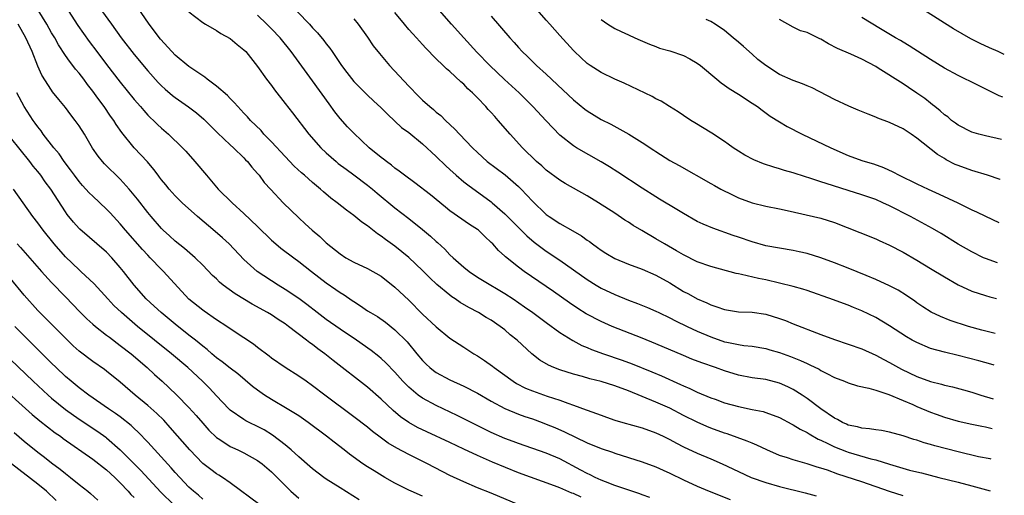
# Model space of a CAD drawing. Units: inches. Extents: x 2646000 to 2646464, y 1506000 to 1509000.
# Drawn here: x 2646296 to 2646440, y 1508192 to 1508262 of the extents above; entities that cross this region are included whole.
import ezdxf

# ---------------------------------------------------------------- set-up
doc = ezdxf.new("R2010")
doc.units = ezdxf.units.IN
doc.header["$MEASUREMENT"] = 0
doc.layers.add('LD26461506_2ft', color=101, linetype='Continuous')

msp = doc.modelspace()

# ---------------------------------------------------------------- linework, layer by layer
at = {"layer": 'LD26461506_2ft'}
for points, elevation in [([(2646335, 1508264.7), (2646338.54, 1508261), (2646339, 1508260.49), (2646339.73, 1508259.73), (2646340.64, 1508258.64), (2646341, 1508258.15), (2646341.52, 1508257.52), (2646341.85, 1508257), (2646343.19, 1508255), (2646343.97, 1508253.97), (2646345, 1508252.67), (2646347, 1508250.67), (2646347.85, 1508249.85), (2646349, 1508248.8), (2646349.89, 1508247.89), (2646351, 1508246.88), (2646351.97, 1508245.97), (2646353, 1508245.21), (2646355, 1508243.57), (2646357, 1508241.74), (2646358.38, 1508240.38), (2646359, 1508239.84), (2646359.91, 1508239), (2646361, 1508238.07), (2646361.59, 1508237.59), (2646365, 1508235.13), (2646365.15, 1508235), (2646367, 1508233.39), (2646370.19, 1508230.19), (2646371.28, 1508229.28), (2646373, 1508227.96), (2646375, 1508226.62), (2646377, 1508225.25), (2646379, 1508223.81), (2646380.28, 1508223), (2646381, 1508222.58), (2646383, 1508221.64), (2646385, 1508220.83), (2646386.33, 1508220.33), (2646387.75, 1508219.75), (2646389, 1508219.2), (2646389.4, 1508219), (2646391, 1508218.26), (2646391.83, 1508217.83), (2646393.53, 1508217), (2646395, 1508216.31), (2646397, 1508215.46), (2646399, 1508214.77), (2646399.32, 1508214.68), (2646401, 1508214.34), (2646401.78, 1508214.21), (2646403, 1508214.12), (2646405, 1508213.8), (2646405.6, 1508213.6), (2646407, 1508213.19), (2646408.59, 1508212.59), (2646410.03, 1508212.03), (2646411, 1508211.57), (2646411.4, 1508211.4), (2646412.75, 1508210.75), (2646413, 1508210.59), (2646413.88, 1508210.12), (2646415, 1508209.57), (2646416.45, 1508209), (2646417, 1508208.76), (2646418.35, 1508208.35), (2646419.99, 1508208.01), (2646421, 1508207.7), (2646422.91, 1508207.09), (2646425, 1508206.2), (2646426.4, 1508205.6), (2646427, 1508205.32), (2646429, 1508204.49), (2646429.79, 1508204.21), (2646431, 1508203.79), (2646433, 1508203.21), (2646435, 1508202.75), (2646436.45, 1508202.45), (2646437, 1508202.36), (2646437.96, 1508202.14)], 10664), ([(2646425, 1508192.33), (2646423, 1508192.96), (2646419, 1508194.36), (2646415.48, 1508195.48), (2646413.96, 1508196.04), (2646413, 1508196.35), (2646412.49, 1508196.49), (2646411, 1508196.98), (2646409, 1508197.55), (2646408.15, 1508197.85), (2646407, 1508198.21), (2646405.14, 1508199), (2646403.7, 1508199.7), (2646403, 1508199.99), (2646402.3, 1508200.3), (2646399.36, 1508201.36), (2646399, 1508201.46), (2646397, 1508202.18), (2646396.42, 1508202.42), (2646395, 1508203.03), (2646393, 1508204.04), (2646391, 1508205.08), (2646389, 1508205.95), (2646385, 1508207.6), (2646383, 1508208.36), (2646381, 1508208.97), (2646379.37, 1508209.37), (2646378.3, 1508209.7), (2646377, 1508210.06), (2646375, 1508210.68), (2646374.15, 1508211), (2646373.34, 1508211.34), (2646372.1, 1508212.1), (2646370.95, 1508213), (2646368.8, 1508215), (2646367.79, 1508215.79), (2646367, 1508216.49), (2646366.32, 1508217), (2646365, 1508217.88), (2646364.29, 1508218.29), (2646363.15, 1508219), (2646361.74, 1508219.74), (2646360.5, 1508220.5), (2646359.78, 1508221), (2646359.3, 1508221.3), (2646359, 1508221.52), (2646357.08, 1508223.08), (2646356.05, 1508224.05), (2646355, 1508225.14), (2646353, 1508227.04), (2646351, 1508228.66), (2646349.64, 1508229.64), (2646349, 1508230.14), (2646348.47, 1508230.47), (2646347, 1508231.62), (2646346.18, 1508232.18), (2646345, 1508233.16), (2646343.93, 1508233.93), (2646342.59, 1508235), (2646341.68, 1508235.68), (2646340.59, 1508236.59), (2646340.14, 1508237), (2646339, 1508237.94), (2646337.8, 1508239), (2646337.37, 1508239.37), (2646336.34, 1508240.34), (2646335, 1508241.72), (2646333, 1508243.86), (2646331.91, 1508245), (2646331.5, 1508245.5), (2646329.98, 1508247), (2646329.53, 1508247.53), (2646329, 1508248.05), (2646328.55, 1508248.55), (2646328.1, 1508249), (2646327.6, 1508249.6), (2646327, 1508250.16), (2646326.59, 1508250.6), (2646325, 1508251.99), (2646323.63, 1508253), (2646323.29, 1508253.29), (2646323, 1508253.46), (2646321, 1508254.82), (2646319, 1508256.48), (2646318.5, 1508257), (2646316.83, 1508258.83), (2646315.2, 1508261), (2646313.49, 1508263.49)], 10658), ([(2646438.74, 1508226.27), (2646437, 1508226.87), (2646436.71, 1508227), (2646435, 1508227.84), (2646433, 1508228.99), (2646430.52, 1508230.51), (2646429.25, 1508231.25), (2646426.06, 1508233), (2646423, 1508234.56), (2646422.05, 1508235), (2646421, 1508235.46), (2646419, 1508236.16), (2646417, 1508236.77), (2646413.78, 1508237.78), (2646413, 1508238.06), (2646411.41, 1508238.59), (2646410.77, 1508238.77), (2646409, 1508239.35), (2646407.71, 1508239.71), (2646407, 1508239.95), (2646406.17, 1508240.17), (2646404.66, 1508240.66), (2646403.23, 1508241.23), (2646401.93, 1508241.93), (2646401, 1508242.51), (2646400.25, 1508243), (2646399.54, 1508243.54), (2646399, 1508243.9), (2646397.13, 1508245.13), (2646394.66, 1508246.66), (2646394.08, 1508247), (2646393, 1508247.72), (2646392.24, 1508248.24), (2646390.95, 1508249), (2646389.77, 1508249.77), (2646389, 1508250.12), (2646388.46, 1508250.46), (2646384.39, 1508252.39), (2646383, 1508253), (2646381, 1508253.98), (2646379.43, 1508255), (2646379, 1508255.3), (2646377.16, 1508257), (2646377, 1508257.16), (2646375, 1508259.34), (2646373.54, 1508261), (2646373, 1508261.6), (2646371, 1508263.89)], 10674), ([(2646439.73, 1508256.61), (2646438.85, 1508257), (2646437.55, 1508257.55), (2646436.19, 1508258.19), (2646434.87, 1508258.87), (2646433.58, 1508259.58), (2646432.33, 1508260.33), (2646431, 1508261.13), (2646427.42, 1508263.42)], 10684), ([(2646388.1, 1508192.1), (2646387, 1508192.48), (2646386.64, 1508192.64), (2646384.76, 1508193.24), (2646383, 1508193.85), (2646381.66, 1508194.34), (2646381, 1508194.61), (2646380.14, 1508195), (2646379.4, 1508195.4), (2646379, 1508195.57), (2646378.08, 1508196.08), (2646375, 1508197.7), (2646373, 1508198.53), (2646369, 1508199.93), (2646368.23, 1508200.23), (2646367, 1508200.69), (2646365, 1508201.56), (2646362.69, 1508202.69), (2646360.03, 1508204.03), (2646357, 1508205.47), (2646355, 1508206.54), (2646354.36, 1508207), (2646353, 1508208.13), (2646352.16, 1508209), (2646351, 1508210.32), (2646349.68, 1508211.68), (2646349, 1508212.32), (2646348.63, 1508212.63), (2646347.51, 1508213.51), (2646345.38, 1508215), (2646343, 1508216.59), (2646341, 1508218.01), (2646339.69, 1508219), (2646338.18, 1508220.18), (2646337, 1508221.04), (2646335, 1508222.39), (2646333.99, 1508223), (2646330.95, 1508225), (2646329, 1508226.75), (2646326.83, 1508229), (2646325.89, 1508229.89), (2646324.83, 1508230.83), (2646322.24, 1508233), (2646320.02, 1508235), (2646319, 1508236.02), (2646318.11, 1508237), (2646317.61, 1508237.61), (2646317, 1508238.33), (2646316.72, 1508238.72), (2646316.49, 1508239), (2646315.86, 1508239.86), (2646314.94, 1508240.94), (2646313, 1508243.02), (2646311.22, 1508245.21), (2646310.4, 1508246.4), (2646310.04, 1508247), (2646309.59, 1508247.59), (2646308.65, 1508249), (2646307.75, 1508250.25), (2646307, 1508251.27), (2646306.22, 1508252.22), (2646305.67, 1508253), (2646305, 1508253.86), (2646304.47, 1508254.47), (2646304.09, 1508255), (2646303.6, 1508255.6), (2646303, 1508256.46), (2646301.99, 1508257.99), (2646301.45, 1508259), (2646301, 1508259.76), (2646300.31, 1508261), (2646299.05, 1508263.05)], 10652), ([(2646303.39, 1508263), (2646304.82, 1508260.82), (2646306.47, 1508258.47), (2646307.56, 1508257), (2646309, 1508255.11), (2646311, 1508252.55), (2646313, 1508250.05), (2646313.92, 1508249), (2646314.41, 1508248.41), (2646315, 1508247.76), (2646315.38, 1508247.38), (2646315.81, 1508247), (2646316.41, 1508246.41), (2646317, 1508245.87), (2646318, 1508245), (2646320.07, 1508243), (2646320.52, 1508242.52), (2646321.86, 1508241), (2646323.53, 1508239), (2646325.27, 1508237), (2646327.27, 1508235), (2646329, 1508233.45), (2646331, 1508231.54), (2646333, 1508229.56), (2646333.64, 1508229), (2646334.39, 1508228.39), (2646336.25, 1508227), (2646337, 1508226.47), (2646338.86, 1508225), (2646341, 1508223.34), (2646342.38, 1508222.38), (2646343, 1508221.93), (2646343.58, 1508221.58), (2646344.77, 1508220.77), (2646345, 1508220.6), (2646346, 1508220), (2646347, 1508219.28), (2646347.43, 1508219), (2646348.43, 1508218.43), (2646349.6, 1508217.6), (2646351, 1508216.52), (2646352.75, 1508214.75), (2646354.19, 1508213), (2646355, 1508212.04), (2646355.52, 1508211.52), (2646356.09, 1508211), (2646356.59, 1508210.59), (2646357, 1508210.3), (2646359, 1508209.21), (2646361, 1508208.3), (2646363, 1508207.27), (2646365, 1508206.12), (2646367, 1508205.05), (2646369, 1508204.22), (2646369.89, 1508203.89), (2646371, 1508203.52), (2646372.42, 1508203), (2646373, 1508202.78), (2646374.26, 1508202.26), (2646375.66, 1508201.66), (2646379, 1508200.03), (2646381, 1508199.2), (2646382.66, 1508198.66), (2646383, 1508198.53), (2646385, 1508197.93), (2646387, 1508197.3), (2646389, 1508196.54), (2646390.05, 1508196.05), (2646391, 1508195.63), (2646393, 1508194.66), (2646395, 1508193.74), (2646396.73, 1508193), (2646399.81, 1508191.81)], 10654), ([(2646308.27, 1508263), (2646309.72, 1508261), (2646311.12, 1508259), (2646313, 1508256.58), (2646315, 1508254.2), (2646316.52, 1508252.52), (2646317, 1508252.04), (2646317.54, 1508251.54), (2646318.62, 1508250.62), (2646319, 1508250.33), (2646320.95, 1508248.95), (2646322.08, 1508248.08), (2646323.17, 1508247.17), (2646325.17, 1508245.17), (2646327, 1508243.43), (2646327.48, 1508243), (2646329, 1508241.54), (2646329.25, 1508241.25), (2646329.52, 1508241), (2646330.17, 1508240.17), (2646331, 1508239.25), (2646331.21, 1508239), (2646331.97, 1508237.97), (2646332.91, 1508236.91), (2646334.73, 1508235), (2646337, 1508232.79), (2646337.94, 1508231.94), (2646338.95, 1508231), (2646340.07, 1508230.07), (2646341, 1508229.14), (2646343, 1508227.55), (2646343.85, 1508227), (2646345, 1508226.37), (2646347, 1508225.43), (2646349, 1508224.3), (2646351, 1508222.72), (2646353, 1508220.81), (2646355, 1508218.79), (2646357, 1508216.95), (2646359, 1508215.28), (2646361, 1508213.95), (2646362.5, 1508213), (2646363, 1508212.72), (2646364.05, 1508212.05), (2646365.2, 1508211.2), (2646365.42, 1508211), (2646368.21, 1508209), (2646368.7, 1508208.7), (2646370.02, 1508208.02), (2646371, 1508207.59), (2646373.17, 1508206.84), (2646375, 1508206.26), (2646376.19, 1508205.81), (2646377, 1508205.54), (2646378.85, 1508204.85), (2646379, 1508204.78), (2646380.33, 1508204.33), (2646381, 1508204.05), (2646381.79, 1508203.79), (2646383, 1508203.36), (2646384.18, 1508203), (2646387, 1508202.22), (2646389, 1508201.52), (2646390.06, 1508201), (2646391, 1508200.52), (2646391.97, 1508199.97), (2646393, 1508199.45), (2646395, 1508198.56), (2646397, 1508197.73), (2646398.66, 1508197), (2646401, 1508195.87), (2646402.87, 1508195), (2646405, 1508194.25), (2646407, 1508193.69), (2646410.75, 1508192.75), (2646412.31, 1508192.31)], 10656), ([(2646321, 1508262.78), (2646323, 1508261.26), (2646323.39, 1508261), (2646325, 1508260.09), (2646325.64, 1508259.64), (2646327, 1508258.93), (2646328.03, 1508258.03), (2646329, 1508257.29), (2646329.28, 1508257), (2646331, 1508254.84), (2646332.28, 1508253), (2646333, 1508252.09), (2646333.45, 1508251.45), (2646335, 1508249.47), (2646336.07, 1508248.07), (2646338.47, 1508245), (2646340.22, 1508243), (2646341, 1508242.26), (2646342.41, 1508241), (2646342.73, 1508240.73), (2646343.87, 1508239.87), (2646345, 1508239.06), (2646347, 1508237.58), (2646347.71, 1508237), (2646348.39, 1508236.39), (2646351, 1508234.26), (2646353, 1508232.73), (2646355, 1508231.12), (2646356.15, 1508230.15), (2646357, 1508229.35), (2646357.19, 1508229.19), (2646358.24, 1508228.24), (2646359, 1508227.43), (2646359.47, 1508227), (2646361, 1508225.64), (2646361.78, 1508225), (2646363, 1508224.18), (2646363.73, 1508223.73), (2646367, 1508221.79), (2646368.2, 1508221), (2646369.86, 1508219.86), (2646371.05, 1508219), (2646373, 1508217.57), (2646375, 1508216.13), (2646376.92, 1508214.92), (2646378.23, 1508214.23), (2646379, 1508213.91), (2646379.63, 1508213.63), (2646381.35, 1508213), (2646384.09, 1508212.09), (2646385.56, 1508211.56), (2646388.4, 1508210.4), (2646389.8, 1508209.8), (2646392.56, 1508208.56), (2646393, 1508208.34), (2646393.94, 1508207.94), (2646395, 1508207.42), (2646397, 1508206.6), (2646397.62, 1508206.38), (2646399, 1508205.89), (2646401, 1508205.31), (2646403, 1508204.89), (2646404.59, 1508204.59), (2646405, 1508204.46), (2646407, 1508203.72), (2646408.78, 1508202.78), (2646409, 1508202.68), (2646410.01, 1508202.01), (2646411, 1508201.55), (2646411.33, 1508201.33), (2646412.6, 1508200.6), (2646413, 1508200.45), (2646414.05, 1508199.95), (2646415, 1508199.47), (2646416.76, 1508198.76), (2646417, 1508198.68), (2646420.28, 1508197.72), (2646421, 1508197.55), (2646423, 1508196.93), (2646425.92, 1508196.08), (2646427, 1508195.8), (2646427.66, 1508195.66), (2646430.19, 1508195), (2646433, 1508194.31), (2646435, 1508193.79), (2646437.15, 1508193.19), (2646437.66, 1508193.04)], 10660), ([(2646437.81, 1508197.66), (2646437.68, 1508197.7), (2646435.98, 1508198.02), (2646433, 1508198.71), (2646429.61, 1508199.61), (2646429, 1508199.8), (2646428.05, 1508200.05), (2646427, 1508200.41), (2646426.54, 1508200.54), (2646425, 1508201.04), (2646423, 1508201.6), (2646421.83, 1508201.83), (2646421, 1508201.92), (2646420.08, 1508202.08), (2646419, 1508202.16), (2646418.35, 1508202.35), (2646417, 1508202.63), (2646416.75, 1508202.75), (2646416.17, 1508203), (2646415.43, 1508203.43), (2646415, 1508203.63), (2646413, 1508204.99), (2646411, 1508206.52), (2646410.29, 1508207), (2646409, 1508207.8), (2646408.2, 1508208.2), (2646407, 1508208.73), (2646405, 1508209.25), (2646403, 1508209.52), (2646401, 1508209.89), (2646399, 1508210.52), (2646397.68, 1508211), (2646395.68, 1508211.68), (2646394.24, 1508212.24), (2646393, 1508212.75), (2646389, 1508214.48), (2646387, 1508215.29), (2646382.64, 1508217), (2646381, 1508217.71), (2646378.84, 1508218.84), (2646377.61, 1508219.61), (2646376.41, 1508220.41), (2646374.06, 1508222.06), (2646369.83, 1508225), (2646369, 1508225.63), (2646367.11, 1508227.11), (2646367, 1508227.22), (2646366.05, 1508228.05), (2646365.23, 1508229), (2646365, 1508229.23), (2646364.07, 1508230.07), (2646363.15, 1508231), (2646363, 1508231.12), (2646361.85, 1508231.85), (2646359, 1508233.83), (2646358.35, 1508234.35), (2646356.15, 1508236.15), (2646353.89, 1508237.89), (2646352.38, 1508239), (2646351.61, 1508239.61), (2646351, 1508240.04), (2646350.48, 1508240.48), (2646349.75, 1508241), (2646349.34, 1508241.34), (2646349, 1508241.59), (2646347.25, 1508243), (2646345, 1508245.11), (2646344.07, 1508246.07), (2646343, 1508247.26), (2646342.23, 1508248.23), (2646341.39, 1508249.39), (2646339, 1508252.75), (2646335.9, 1508257), (2646334.26, 1508259), (2646333, 1508260.33), (2646332.34, 1508261), (2646331, 1508262.31)], 10662), ([(2646345, 1508261.77), (2646345.63, 1508261), (2646347, 1508259.11), (2646347.84, 1508257.85), (2646348.73, 1508256.73), (2646349, 1508256.43), (2646350.19, 1508255), (2646353, 1508251.97), (2646353.49, 1508251.49), (2646353.93, 1508251), (2646355, 1508249.95), (2646356.07, 1508249), (2646356.59, 1508248.59), (2646357, 1508248.21), (2646357.69, 1508247.69), (2646358.37, 1508247), (2646359.73, 1508245.73), (2646360.37, 1508245), (2646362.27, 1508243), (2646363, 1508242.3), (2646364.44, 1508241), (2646367.05, 1508239.05), (2646369, 1508237.36), (2646369.36, 1508237), (2646371, 1508235.21), (2646373, 1508233.31), (2646373.44, 1508233), (2646375, 1508231.99), (2646376.91, 1508230.91), (2646378.17, 1508230.17), (2646379, 1508229.57), (2646379.34, 1508229.34), (2646379.78, 1508229), (2646380.5, 1508228.5), (2646381, 1508228.12), (2646381.68, 1508227.68), (2646383, 1508226.9), (2646385, 1508226.08), (2646387, 1508225.33), (2646389, 1508224.44), (2646391, 1508223.33), (2646393, 1508222.1), (2646393.72, 1508221.72), (2646395, 1508221), (2646396.41, 1508220.41), (2646397, 1508220.14), (2646397.86, 1508219.86), (2646399, 1508219.45), (2646401, 1508219.14), (2646403, 1508219.07), (2646405, 1508218.8), (2646407, 1508218.17), (2646407.87, 1508217.87), (2646409, 1508217.39), (2646413, 1508215.82), (2646415, 1508215.08), (2646417, 1508214.41), (2646419, 1508213.71), (2646421, 1508212.79), (2646422.17, 1508212.17), (2646423, 1508211.76), (2646424.78, 1508210.78), (2646427, 1508209.7), (2646429, 1508208.95), (2646430.58, 1508208.58), (2646431, 1508208.46), (2646432.2, 1508208.2), (2646433.78, 1508207.78), (2646435, 1508207.42), (2646436.31, 1508207), (2646438.1, 1508206.46)], 10666), ([(2646438.26, 1508211.34), (2646437.76, 1508211.5), (2646436, 1508212), (2646433, 1508212.76), (2646431, 1508213.23), (2646429, 1508213.79), (2646427, 1508214.63), (2646426.31, 1508215), (2646425.48, 1508215.48), (2646423, 1508217.07), (2646421, 1508218.3), (2646419, 1508219.28), (2646417.75, 1508219.75), (2646417, 1508220.08), (2646416.32, 1508220.32), (2646414.87, 1508220.87), (2646411, 1508222.21), (2646410.41, 1508222.41), (2646409, 1508222.82), (2646407, 1508223.31), (2646405, 1508223.76), (2646403.95, 1508223.95), (2646401.44, 1508224.56), (2646401, 1508224.63), (2646400.7, 1508224.7), (2646397, 1508225.73), (2646395, 1508226.42), (2646393, 1508227.4), (2646392.01, 1508228.01), (2646390.26, 1508229), (2646389, 1508229.75), (2646386.94, 1508230.94), (2646385.69, 1508231.69), (2646385, 1508232.16), (2646384.48, 1508232.48), (2646383, 1508233.49), (2646380.65, 1508235), (2646379, 1508235.99), (2646375.8, 1508237.8), (2646375, 1508238.28), (2646373, 1508239.76), (2646372.36, 1508240.36), (2646371.62, 1508241), (2646369.56, 1508243), (2646367.76, 1508245), (2646366.04, 1508247), (2646365.54, 1508247.54), (2646365, 1508248.15), (2646364.58, 1508248.58), (2646364.22, 1508249), (2646363, 1508250.26), (2646362.27, 1508251), (2646361.61, 1508251.61), (2646361, 1508252.26), (2646360.6, 1508252.6), (2646359, 1508254.13), (2646358.52, 1508254.52), (2646356.48, 1508256.48), (2646355.99, 1508257), (2646355.49, 1508257.49), (2646355, 1508258.06), (2646354.55, 1508258.55), (2646354.15, 1508259), (2646353.58, 1508259.58), (2646353, 1508260.23), (2646352.36, 1508261), (2646351, 1508262.7)], 10668), ([(2646438.41, 1508215.96), (2646436.47, 1508216.47), (2646434.52, 1508217), (2646431.86, 1508217.86), (2646430.43, 1508218.43), (2646429.08, 1508219.08), (2646427.86, 1508219.86), (2646427, 1508220.45), (2646426.68, 1508220.68), (2646425.5, 1508221.5), (2646424.26, 1508222.26), (2646423, 1508222.91), (2646421, 1508223.83), (2646419.61, 1508224.39), (2646417, 1508225.47), (2646415, 1508226.27), (2646413, 1508227), (2646411, 1508227.62), (2646409.87, 1508227.87), (2646409, 1508228.06), (2646407, 1508228.37), (2646405, 1508228.74), (2646403, 1508229.31), (2646401, 1508230.01), (2646400.25, 1508230.25), (2646397.29, 1508231.29), (2646395.88, 1508231.88), (2646395, 1508232.29), (2646393, 1508233.42), (2646392.03, 1508234.03), (2646389.54, 1508235.54), (2646389, 1508235.85), (2646387, 1508237.1), (2646383.46, 1508239.46), (2646382.23, 1508240.23), (2646381, 1508240.97), (2646377.44, 1508243), (2646377, 1508243.27), (2646375, 1508244.84), (2646373, 1508246.93), (2646371.09, 1508249), (2646369.08, 1508251), (2646366.97, 1508252.97), (2646364.83, 1508255), (2646362.94, 1508256.94), (2646361, 1508259.02), (2646359.22, 1508261), (2646357.48, 1508263)], 10670), ([(2646365, 1508262.19), (2646367.7, 1508259), (2646368.34, 1508258.34), (2646369, 1508257.59), (2646369.54, 1508257), (2646370.3, 1508256.3), (2646371.62, 1508255), (2646373, 1508253.74), (2646375.46, 1508251.46), (2646377, 1508250), (2646378.64, 1508248.64), (2646379, 1508248.37), (2646381, 1508247.14), (2646382.43, 1508246.43), (2646385.06, 1508245), (2646387, 1508243.79), (2646388.67, 1508242.67), (2646389, 1508242.44), (2646391, 1508241.16), (2646392.4, 1508240.4), (2646397, 1508237.81), (2646397.51, 1508237.51), (2646398.45, 1508237), (2646400.14, 1508236.14), (2646401, 1508235.74), (2646403, 1508234.99), (2646405, 1508234.5), (2646407, 1508234.11), (2646408.13, 1508233.87), (2646413, 1508232.74), (2646415, 1508232.12), (2646418.69, 1508230.69), (2646421, 1508229.76), (2646421.5, 1508229.5), (2646423, 1508228.84), (2646425, 1508227.79), (2646427, 1508226.66), (2646429, 1508225.45), (2646431, 1508224.2), (2646433, 1508223.04), (2646435, 1508222.13), (2646437, 1508221.48), (2646437.61, 1508221.32), (2646438.57, 1508221.08)], 10672), ([(2646381, 1508261.68), (2646381.97, 1508261), (2646383, 1508260.36), (2646383.94, 1508259.94), (2646385, 1508259.43), (2646385.94, 1508259), (2646386.69, 1508258.69), (2646388.08, 1508258.08), (2646389, 1508257.74), (2646389.52, 1508257.52), (2646391, 1508257.1), (2646393, 1508256.42), (2646393.94, 1508255.94), (2646395, 1508255.34), (2646395.47, 1508255), (2646397.87, 1508253), (2646398.48, 1508252.48), (2646399, 1508252.12), (2646399.64, 1508251.64), (2646401, 1508250.81), (2646403, 1508249.51), (2646403.77, 1508249), (2646404.46, 1508248.46), (2646405.63, 1508247.63), (2646407, 1508246.77), (2646408.12, 1508246.12), (2646410.3, 1508245), (2646414.48, 1508243), (2646417, 1508241.89), (2646419, 1508241.16), (2646419.46, 1508241), (2646420.66, 1508240.66), (2646422.13, 1508240.13), (2646423.5, 1508239.5), (2646424.4, 1508239), (2646427, 1508237.76), (2646428.62, 1508237), (2646430.26, 1508236.26), (2646432.95, 1508235), (2646435, 1508233.97), (2646435.68, 1508233.68), (2646437, 1508233.03), (2646438.93, 1508232.14)], 10676), ([(2646439.13, 1508238.37), (2646439.12, 1508238.38), (2646437.29, 1508239), (2646435, 1508239.69), (2646433, 1508240.42), (2646432.59, 1508240.59), (2646431.26, 1508241.26), (2646431, 1508241.44), (2646430.02, 1508242.02), (2646427, 1508244.41), (2646426.16, 1508245), (2646425, 1508245.74), (2646423, 1508246.69), (2646421.33, 1508247.33), (2646421, 1508247.48), (2646419.89, 1508247.89), (2646418.47, 1508248.47), (2646417.07, 1508249.07), (2646415, 1508250.05), (2646411.73, 1508251.73), (2646411, 1508252.01), (2646410.33, 1508252.33), (2646409, 1508252.79), (2646407, 1508253.69), (2646405, 1508254.97), (2646403.86, 1508255.86), (2646403, 1508256.64), (2646401.73, 1508257.73), (2646401, 1508258.4), (2646400.26, 1508259), (2646399, 1508260.07), (2646397.63, 1508261), (2646397, 1508261.38), (2646396.31, 1508261.69)], 10678), ([(2646439.32, 1508244.21), (2646437, 1508244.74), (2646436, 1508245), (2646435, 1508245.3), (2646433, 1508246.29), (2646432.6, 1508246.6), (2646432.05, 1508247), (2646431.49, 1508247.49), (2646431, 1508247.82), (2646430.4, 1508248.4), (2646429.61, 1508249), (2646429.28, 1508249.28), (2646429, 1508249.49), (2646428.16, 1508250.16), (2646427, 1508250.97), (2646425.77, 1508251.77), (2646425, 1508252.3), (2646421.38, 1508254.62), (2646421, 1508254.85), (2646419, 1508255.91), (2646417.38, 1508256.62), (2646415.44, 1508257.44), (2646414.13, 1508258.13), (2646413, 1508258.83), (2646412.88, 1508258.88), (2646411, 1508259.79), (2646410.05, 1508260.05), (2646409, 1508260.55), (2646407, 1508261.68)], 10680), ([(2646439.52, 1508250.36), (2646439, 1508250.59), (2646438.12, 1508251), (2646434.69, 1508252.69), (2646434.08, 1508253), (2646433, 1508253.51), (2646431, 1508254.61), (2646429, 1508255.85), (2646425.87, 1508257.87), (2646425, 1508258.36), (2646424.61, 1508258.61), (2646423.9, 1508259), (2646421.68, 1508260.32), (2646419, 1508261.98)], 10682), ([(2646378.11, 1508192.11), (2646377, 1508192.65), (2646376.73, 1508192.73), (2646375, 1508193.48), (2646374.21, 1508193.79), (2646369, 1508195.69), (2646365.21, 1508197.21), (2646363, 1508198.18), (2646361, 1508199.14), (2646359, 1508200.09), (2646355.64, 1508201.64), (2646354.29, 1508202.29), (2646353, 1508203.01), (2646351.82, 1508203.82), (2646350.73, 1508204.73), (2646349, 1508206.4), (2646347, 1508208.14), (2646342.02, 1508212.02), (2646340.79, 1508213), (2646339.75, 1508213.75), (2646339, 1508214.34), (2646338.61, 1508214.61), (2646338.13, 1508215), (2646335.49, 1508217), (2646335, 1508217.36), (2646333.99, 1508217.99), (2646333, 1508218.66), (2646332.45, 1508219), (2646330.22, 1508220.22), (2646327.73, 1508221.73), (2646326, 1508223), (2646325.45, 1508223.45), (2646325, 1508223.9), (2646324.43, 1508224.43), (2646323, 1508225.92), (2646321.91, 1508227), (2646320.36, 1508228.36), (2646319, 1508229.41), (2646318.17, 1508230.17), (2646317.24, 1508231), (2646317, 1508231.23), (2646315.47, 1508233), (2646315, 1508233.57), (2646313.51, 1508235.51), (2646312.28, 1508237), (2646311, 1508238.41), (2646308.69, 1508240.69), (2646308.42, 1508241), (2646307.78, 1508241.78), (2646306.97, 1508242.97), (2646305.77, 1508245), (2646305, 1508246.2), (2646304.43, 1508247), (2646303.81, 1508247.81), (2646303, 1508248.85), (2646302.03, 1508250.03), (2646301.15, 1508251.15), (2646301, 1508251.37), (2646299.59, 1508253.59), (2646299, 1508254.88), (2646298.16, 1508257), (2646297.26, 1508259), (2646296.14, 1508261)], 10650), ([(2646369.03, 1508191.03), (2646365, 1508192.73), (2646363, 1508193.51), (2646361, 1508194.34), (2646359, 1508195.31), (2646355.74, 1508197), (2646353, 1508198.34), (2646351.27, 1508199.27), (2646350.01, 1508200.01), (2646348.85, 1508200.85), (2646347.71, 1508201.71), (2646347, 1508202.3), (2646345, 1508203.84), (2646340.77, 1508207), (2646339, 1508208.35), (2646338.05, 1508209), (2646337, 1508209.76), (2646335, 1508211), (2646333, 1508212.38), (2646332.66, 1508212.66), (2646331, 1508213.92), (2646330.4, 1508214.4), (2646329, 1508215.33), (2646327, 1508216.64), (2646326.49, 1508217), (2646325, 1508217.97), (2646323.21, 1508219.21), (2646323, 1508219.35), (2646321, 1508220.96), (2646317.3, 1508225), (2646317, 1508225.29), (2646315.37, 1508227), (2646315, 1508227.37), (2646314.21, 1508228.21), (2646311.76, 1508231), (2646311, 1508231.92), (2646309.53, 1508233.53), (2646309, 1508234.08), (2646307, 1508235.94), (2646306.46, 1508236.46), (2646305.99, 1508237), (2646305.5, 1508237.5), (2646305, 1508238.08), (2646304.31, 1508239), (2646303.77, 1508239.77), (2646302.82, 1508241), (2646302.1, 1508242.1), (2646301.33, 1508243), (2646299.79, 1508245), (2646299.46, 1508245.46), (2646299, 1508246.04), (2646298.61, 1508246.61), (2646298.32, 1508247), (2646296.98, 1508249), (2646295.91, 1508251)], 10648), ([(2646355, 1508192.3), (2646353.34, 1508193), (2646353, 1508193.16), (2646351, 1508194.17), (2646349.52, 1508195), (2646347.95, 1508195.95), (2646347, 1508196.56), (2646346.33, 1508197), (2646344.39, 1508198.39), (2646343.61, 1508199), (2646342.13, 1508200.13), (2646341.03, 1508201), (2646338.37, 1508203), (2646337, 1508203.95), (2646335.3, 1508205), (2646333, 1508206.37), (2646332.01, 1508207), (2646331, 1508207.71), (2646330.26, 1508208.26), (2646328.1, 1508210.1), (2646327, 1508210.93), (2646325.85, 1508211.85), (2646325, 1508212.44), (2646324.33, 1508213), (2646323.63, 1508213.63), (2646323, 1508214.1), (2646321.93, 1508215), (2646321, 1508215.74), (2646319, 1508217.31), (2646316.95, 1508219), (2646315.95, 1508219.95), (2646314.79, 1508221), (2646313, 1508223), (2646311.47, 1508225), (2646311, 1508225.59), (2646309.77, 1508227), (2646309, 1508227.8), (2646305.13, 1508231.13), (2646305, 1508231.25), (2646304.17, 1508232.17), (2646303.28, 1508233.28), (2646303, 1508233.67), (2646300.89, 1508237), (2646300.07, 1508238.07), (2646299.42, 1508239), (2646299, 1508239.53), (2646298.32, 1508240.32), (2646297.82, 1508241), (2646295, 1508244.51)], 10646), ([(2646345.76, 1508191.76), (2646343, 1508193.47), (2646341, 1508194.76), (2646340.66, 1508195), (2646339, 1508196.27), (2646338.62, 1508196.62), (2646337, 1508197.98), (2646335.89, 1508199), (2646335, 1508199.75), (2646333.16, 1508201.16), (2646331.93, 1508201.93), (2646331, 1508202.42), (2646329.78, 1508203), (2646329.26, 1508203.26), (2646329, 1508203.42), (2646327, 1508204.82), (2646326.81, 1508205), (2646325, 1508206.91), (2646323.99, 1508207.99), (2646322.98, 1508209), (2646320.81, 1508211), (2646318.46, 1508213), (2646313.48, 1508217), (2646311.16, 1508219), (2646310.06, 1508220.06), (2646309.17, 1508221), (2646307.18, 1508223.18), (2646305.27, 1508225), (2646305, 1508225.23), (2646303, 1508227.12), (2646301.35, 1508229), (2646299.76, 1508231), (2646299, 1508232.08), (2646298.28, 1508233), (2646296.84, 1508235), (2646295.46, 1508237)], 10644), ([(2646295.97, 1508229), (2646296.47, 1508228.47), (2646299.53, 1508225), (2646301, 1508223.39), (2646303, 1508221.31), (2646305.13, 1508219.13), (2646306.12, 1508218.12), (2646307, 1508217.33), (2646307.38, 1508217), (2646309, 1508215.74), (2646309.41, 1508215.41), (2646311, 1508214.23), (2646312.56, 1508213), (2646314.89, 1508211), (2646315.99, 1508209.99), (2646317.1, 1508209), (2646318.09, 1508208.09), (2646319.24, 1508207), (2646321, 1508205.19), (2646322.04, 1508204.04), (2646323, 1508202.9), (2646323.89, 1508201.89), (2646325, 1508200.82), (2646325.48, 1508200.52), (2646327, 1508199.51), (2646327.34, 1508199.34), (2646328.13, 1508199), (2646329, 1508198.58), (2646331, 1508197.48), (2646331.64, 1508197), (2646333, 1508195.83), (2646335, 1508193.81), (2646335.83, 1508193), (2646337, 1508191.97)], 10642), ([(2646331.31, 1508191), (2646327, 1508194.2), (2646325.88, 1508195), (2646325.35, 1508195.35), (2646325, 1508195.55), (2646324.16, 1508196.16), (2646323.03, 1508197.03), (2646321.11, 1508199), (2646318.28, 1508202.28), (2646317.32, 1508203.32), (2646316.32, 1508204.32), (2646315, 1508205.48), (2646313.14, 1508207), (2646311, 1508208.86), (2646309, 1508210.49), (2646308.71, 1508210.71), (2646307, 1508211.89), (2646305, 1508213.39), (2646304.16, 1508214.16), (2646303, 1508215.26), (2646299, 1508219.32), (2646297, 1508221.56), (2646295, 1508223.96)], 10640), ([(2646323, 1508191.85), (2646322.41, 1508192.41), (2646321.65, 1508193), (2646321, 1508193.59), (2646319.68, 1508195), (2646319, 1508195.74), (2646318.42, 1508196.42), (2646315, 1508200.12), (2646313.6, 1508201.6), (2646313, 1508202.15), (2646312.57, 1508202.57), (2646311, 1508203.82), (2646310.32, 1508204.32), (2646309.3, 1508205), (2646306.41, 1508207), (2646305, 1508208.05), (2646303.84, 1508209), (2646303, 1508209.72), (2646301.64, 1508211), (2646301, 1508211.63), (2646295.64, 1508217)], 10638), ([(2646295, 1508212.16), (2646298.31, 1508209), (2646300.48, 1508207), (2646301, 1508206.55), (2646303, 1508204.91), (2646305, 1508203.48), (2646307.71, 1508201.71), (2646308.88, 1508200.88), (2646309, 1508200.79), (2646311, 1508199.03), (2646313.99, 1508195.99), (2646316.88, 1508192.88), (2646318.79, 1508191)], 10636), ([(2646292.74, 1508209), (2646298.17, 1508204.17), (2646299.27, 1508203.27), (2646300.38, 1508202.38), (2646301.52, 1508201.52), (2646302.27, 1508201), (2646302.68, 1508200.68), (2646307, 1508197.67), (2646309, 1508196.1), (2646310.18, 1508195), (2646311, 1508194.2), (2646312.13, 1508193), (2646312.54, 1508192.54), (2646313, 1508192.09)], 10634), ([(2646295.53, 1508201.53), (2646297, 1508200.3), (2646299, 1508198.7), (2646299.96, 1508197.96), (2646301, 1508197.13), (2646302.22, 1508196.22), (2646303, 1508195.56), (2646303.75, 1508195), (2646305, 1508193.98), (2646306.28, 1508193), (2646306.67, 1508192.67), (2646307.71, 1508191.71)], 10632), ([(2646301.67, 1508191.67), (2646300.26, 1508193), (2646299, 1508194.04), (2646295.14, 1508197)], 10630)]:
    msp.add_lwpolyline(points, dxfattribs=dict(at, elevation=elevation))

doc.saveas('drawing.dxf')
